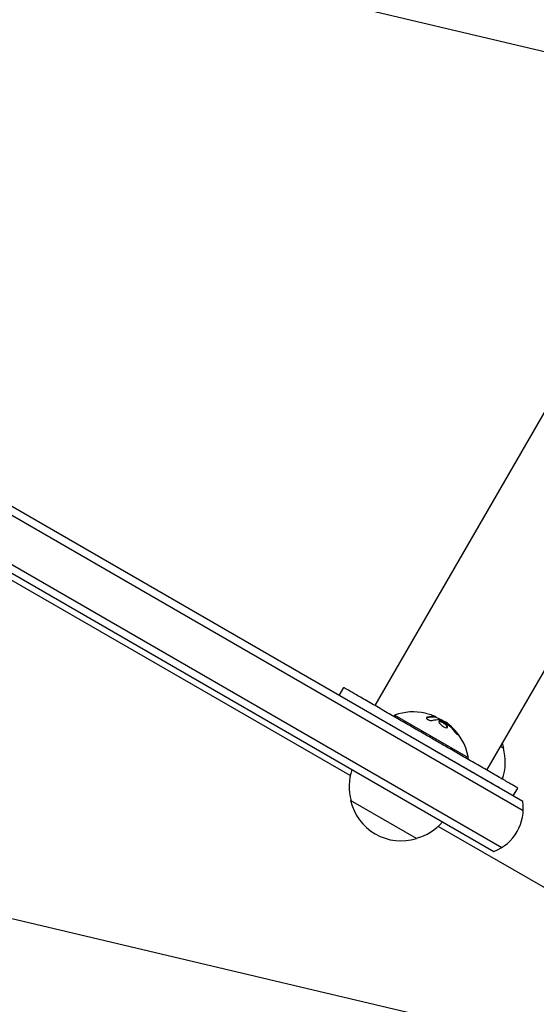
# Model space of a CAD drawing. Units: millimetres. Extents: x -5898 to 6796, y -6818 to 7870.
# Drawn here: x 150 to 319, y 3019 to 3343 of the extents above; entities that cross this region are included whole.
import ezdxf

# ---------------------------------------------------------------- set-up
doc = ezdxf.new("R2010")
doc.units = ezdxf.units.MM
doc.header["$LTSCALE"] = 20
doc.linetypes.add('HIDDEN', pattern=[9.525, 6.35, -3.175])
doc.layers.add('2d', color=230, linetype='Continuous')
doc.layers.add('AS-Free_Space_Hatch', color=31, linetype='HIDDEN')

msp = doc.modelspace()

# ---------------------------------------------------------------- hatches: boundary and pattern name
at = {"layer": 'AS-Free_Space_Hatch'}
h = msp.add_hatch(dxfattribs=at)
h.set_pattern_fill('ANSI31', color=256, scale=100)
h.set_pattern_definition([(346.7138, (-3961.82, 5322.57), (72.966, 309.002), [])])
edge = h.paths.add_edge_path()
edge.add_arc((-714.36, 6002.69), 1121.1, 214.15082, 252.57984)
edge.add_arc((-1646.04, 3033.36), 1990.97, 34.40239, 72.57984, ccw=False)
edge.add_line((-3.32, 4158.26), (828.22, 5598.52))
edge.add_arc((1694.25, 5098.52), 1000, -30, 150, ccw=False)
edge.add_line((2560.27, 4598.52), (1334.55, 2475.5))
edge.add_arc((468.52, 2975.5), 1000, 240.7167, 330, ccw=False)
edge.add_arc((-478.17, 2992.47), 1000, 210, 297.22963, ccw=False)
edge.add_line((-1344.19, 2492.47), (-1642.76, 3009.6))
edge.add_arc((-1231.05, 5265.2), 2292.87, 211.71381, 259.65588, ccw=False)
edge.add_line((-3181.56, 4059.89), (-3961.82, 5322.57))
edge.add_arc((-3111.14, 5848.24), 1000, 31.71381, 211.71381, ccw=False)
edge.add_line((-2260.45, 6373.92), (-1642.14, 5373.33))
edge = h.paths.add_edge_path()
edge.add_arc((-2365.08, 1623), 500, 0, 360)
edge = h.paths.add_edge_path()
edge.add_line((-3314.3, -2950.63), (-1958.96, -4421.37))
edge.add_line((-1958.96, -4421.37), (-3195.22, -5560.62))
edge.add_arc((-3872.89, -4825.25), 1000, 222.66156, 312.66156, ccw=False)
edge.add_arc((-3872.89, -4825.25), 1000, 132.66156, 222.66156, ccw=False)
edge.add_line((-4550.55, -4089.88), (-3314.3, -2950.63))

# ---------------------------------------------------------------- linework, layer by layer
at = {"layer": '2d'}
for p, q in [((1481.03, 5221.62), (266.3, 3117.65)), ((1517.75, 5200.42), (303.02, 3096.45)), ((56.6, 3232.37), (315.05, 3083.16)), ((314.87, 3086.15), (59.94, 3233.33)), ((49.6, 3220.25), (308.05, 3071.03)), ((50.44, 3216.88), (305.37, 3069.7)), ((258.21, 3094.61), (89.28, 3192.14)), ((254.59, 3120.95), (256.08, 3123.55)), ((272.54, 3114.05), (272.79, 3114.49)), ((273.1, 3113.73), (272.54, 3114.05)), ((297.04, 3100.49), (272.79, 3114.49)), ((286.27, 3113.97), (286.17, 3113.8)), ((289.33, 3112.27), (289.27, 3112.18)), ((307.52, 3104.25), (308.65, 3103.6)), ((296.79, 3100.05), (297.04, 3100.49)), ((311.74, 3087.95), (313.24, 3090.55)), ((279.99, 3073.96), (258.34, 3086.46)), ((647.92, 2869.61), (287.12, 3077.92))]:
    msp.add_line(p, q, dxfattribs=at)
for centre, radius, start, end in [((279, 3097.24), 18.33, 77.7215, 109.8095), ((278.9, 3097.07), 18.33, 53.0489, 66.4659), ((279, 3097.24), 18.33, 10.1905, 52.3166), ((292.06, 3099.87), 17, 12.6679, 18.7898), ((292.16, 3099.04), 17, 340.8171, 15.8135), ((274.83, 3091.01), 17, 160.8164, 195.8135), ((274.92, 3090.18), 17, 192.6679, 287.3321), ((300.06, 3083.73), 15, 290.7035, 9.2965), ((275.69, 3090.51), 17, 284.1865, 319.1836)]:
    msp.add_arc(centre, radius, start, end, dxfattribs=at)
at = {"layer": '2d', "extrusion": (0, 0, -1)}
for centre, major_axis, ratio, start_param, end_param in [((278.88, 3097.31), (9.15, 15.85), 0.987688, -0.305725, -0.202338), ((278.53, 3097.52), (9.13, 15.82), 0.928039, 0.201333, 0.370784)]:
    msp.add_ellipse(centre, major_axis=major_axis, ratio=ratio, start_param=start_param, end_param=end_param, dxfattribs=at)
at = {"layer": '2d'}
for points, weights in [([(284.66, 3107.05), (270.37, 3115.3), (256.08, 3123.55), (256.08, 3123.55)], [1, 0.666670544819, 0.500003878174, 0.500000000068]), ([(283.16, 3104.46), (279.4, 3106.63), (275.46, 3108.9), (271.6, 3111.13)], [1, 0.883672022761, 0.787642342955, 0.711910960582]), ([(313.24, 3090.55), (313.24, 3090.55), (298.95, 3098.8), (284.66, 3107.05)], [0.500000000068, 0.499996121871, 0.666662788515, 1]), ([(311.01, 3088.38), (307.5, 3090.41), (295.14, 3097.54), (283.16, 3104.46)], [0.506488491807, 0.540135018689, 0.704638854754, 1])]:
    msp.add_rational_spline(points, weights, degree=3, dxfattribs=at)
for points, knots in [([(283.49, 3113.78), (283.4, 3113.76), (283.33, 3113.72), (283.29, 3113.68), (283.25, 3113.63), (283.22, 3113.58), (283.23, 3113.52), (283.24, 3113.46), (283.27, 3113.39), (283.32, 3113.32), (283.37, 3113.26), (283.45, 3113.2), (283.53, 3113.14), (283.61, 3113.08), (283.7, 3113.03), (283.81, 3112.98), (283.9, 3112.94), (284.01, 3112.9), (284.11, 3112.86), (284.22, 3112.83), (284.34, 3112.8), (284.45, 3112.78), (284.56, 3112.76), (284.68, 3112.75), (284.78, 3112.74), (284.9, 3112.74), (285, 3112.75), (285.09, 3112.76), (285.11, 3112.77), (285.14, 3112.77), (285.16, 3112.78)], [0, 0, 0, 0, 0.123267, 0.123267, 0.123267, 0.246944, 0.246944, 0.246944, 0.364412, 0.364412, 0.364412, 0.469764, 0.469764, 0.469764, 0.565076, 0.565076, 0.565076, 0.656937, 0.656937, 0.656937, 0.751946, 0.751946, 0.751946, 0.854928, 0.854928, 0.854928, 0.968152, 0.968152, 0.968152, 1, 1, 1, 1]), ([(286.03, 3113.8), (286.01, 3113.8), (285.97, 3113.81), (285.94, 3113.81), (285.91, 3113.82), (285.9, 3113.82), (285.86, 3113.82), (285.82, 3113.83), (285.78, 3113.84), (285.76, 3113.84), (285.74, 3113.84), (285.74, 3113.84), (285.68, 3113.85), (285.63, 3113.85), (285.56, 3113.86), (285.52, 3113.86), (285.47, 3113.86), (285.45, 3113.86), (285.43, 3113.86), (285.43, 3113.86), (285.37, 3113.87), (285.32, 3113.87), (285.24, 3113.87), (285.2, 3113.87), (285.15, 3113.87), (285.13, 3113.87), (285.11, 3113.87), (285.11, 3113.87), (285.05, 3113.87), (284.97, 3113.87), (284.87, 3113.86), (284.82, 3113.86), (284.8, 3113.86), (284.79, 3113.86), (284.78, 3113.86), (284.72, 3113.85), (284.64, 3113.85), (284.54, 3113.84), (284.49, 3113.83), (284.46, 3113.83), (284.45, 3113.83), (284.44, 3113.82), (284.38, 3113.82), (284.3, 3113.81), (284.2, 3113.79), (284.14, 3113.78), (284.12, 3113.78), (284.11, 3113.77), (284.1, 3113.77), (284.04, 3113.76), (283.95, 3113.75), (283.85, 3113.72), (283.8, 3113.71), (283.77, 3113.71), (283.76, 3113.7), (283.63, 3113.67), (283.51, 3113.64), (283.39, 3113.61)], [0, 0, 0, 0, 0.03125, 0.046875, 0.046875, 0.0625, 0.0625, 0.09375, 0.109375, 0.117187, 0.117187, 0.125, 0.125, 0.1875, 0.1875, 0.21875, 0.234375, 0.242187, 0.242187, 0.25, 0.25, 0.3125, 0.3125, 0.34375, 0.359375, 0.367187, 0.367187, 0.375, 0.375, 0.4375, 0.46875, 0.484375, 0.492187, 0.492187, 0.5, 0.5, 0.5625, 0.59375, 0.609375, 0.617187, 0.617187, 0.625, 0.625, 0.6875, 0.71875, 0.734375, 0.742187, 0.742187, 0.75, 0.75, 0.8125, 0.84375, 0.859375, 0.859375, 0.875, 0.875, 1, 1, 1, 1]), ([(286.17, 3113.8), (286.17, 3113.79), (286.16, 3113.79), (286.14, 3113.79), (286.12, 3113.79), (286.08, 3113.79), (286.06, 3113.79), (286.03, 3113.8)], [0.6050512, 0.6050512, 0.6050512, 0.6050512, 0.75, 0.75, 0.875, 0.875, 1, 1, 1, 1]), ([(286.04, 3114.13), (286.11, 3114.1), (286.17, 3114.06), (286.21, 3114.04), (286.25, 3114.01), (286.27, 3113.99), (286.28, 3113.98), (286.28, 3113.97), (286.26, 3113.96), (286.23, 3113.96), (286.21, 3113.96), (286.17, 3113.96), (286.13, 3113.97)], [0, 0, 0, 0, 0.26951, 0.26951, 0.26951, 0.539189, 0.539189, 0.539189, 0.809594, 0.809594, 0.809594, 1, 1, 1, 1]), ([(286.52, 3113.74), (286.5, 3113.75), (286.48, 3113.76), (286.47, 3113.77), (286.4, 3113.81), (286.32, 3113.86), (286.23, 3113.9)], [0.4743292, 0.4743292, 0.4743292, 0.4743292, 0.5190116, 0.5190116, 0.5190116, 0.7114501, 0.7114501, 0.7114501, 0.7114501]), ([(288.08, 3112.47), (287.74, 3112.58), (287.49, 3112.58), (287.28, 3112.37), (287.31, 3112.16), (287.64, 3111.64), (287.94, 3111.33), (288.67, 3110.78), (289.09, 3110.56), (289.43, 3110.45)], [0.5, 0.5, 0.5, 0.5, 0.625, 0.625, 0.75, 0.75, 0.875, 0.875, 1, 1, 1, 1]), ([(287.98, 3112.3), (287.89, 3112.32), (287.81, 3112.35), (287.67, 3112.37), (287.6, 3112.38), (287.48, 3112.38), (287.43, 3112.37), (287.37, 3112.35), (287.35, 3112.34), (287.33, 3112.33), (287.32, 3112.33), (287.32, 3112.33)], [0.5, 0.5, 0.5, 0.5, 0.53125, 0.53125, 0.5625, 0.5625, 0.59375, 0.59375, 0.609375, 0.609375, 0.6115192, 0.6115192, 0.6115192, 0.6115192]), ([(287.38, 3113.01), (287.39, 3113.01), (287.41, 3113), (287.44, 3113), (287.46, 3112.99), (287.48, 3112.98), (287.5, 3112.97)], [0, 0, 0, 0, 0.541586, 0.541586, 0.541586, 1, 1, 1, 1]), ([(290.09, 3110.43), (290.09, 3110.45), (290.09, 3110.48), (290.08, 3110.54), (290.08, 3110.56), (290.06, 3110.62), (290.05, 3110.64), (290.01, 3110.73), (289.98, 3110.79), (289.9, 3110.92), (289.85, 3110.98), (289.73, 3111.12), (289.67, 3111.19), (289.52, 3111.34), (289.45, 3111.41), (289.28, 3111.55), (289.19, 3111.62), (288.92, 3111.82), (288.72, 3111.95), (288.43, 3112.1), (288.33, 3112.15), (288.15, 3112.23), (288.06, 3112.27), (287.98, 3112.3)], [0.1674527, 0.1674527, 0.1674527, 0.1674527, 0.1875, 0.1875, 0.203125, 0.203125, 0.21875, 0.21875, 0.25, 0.25, 0.28125, 0.28125, 0.3125, 0.3125, 0.34375, 0.34375, 0.375, 0.375, 0.4375, 0.4375, 0.46875, 0.46875, 0.5, 0.5, 0.5, 0.5]), ([(289.43, 3110.45), (289.77, 3110.34), (290.02, 3110.35), (290.24, 3110.57), (290.21, 3110.77), (289.87, 3111.28), (289.57, 3111.59), (288.83, 3112.13), (288.41, 3112.36), (288.08, 3112.47)], [0, 0, 0, 0, 0.125, 0.125, 0.25, 0.25, 0.375, 0.375, 0.5, 0.5, 0.5, 0.5]), ([(289.96, 3111.69), (290, 3111.66), (290.04, 3111.63), (290.08, 3111.6), (290.13, 3111.57), (290.17, 3111.54), (290.21, 3111.5), (290.22, 3111.49), (290.23, 3111.48), (290.24, 3111.48)], [0, 0, 0, 0, 0.444984, 0.444984, 0.444984, 0.890124, 0.890124, 0.890124, 1, 1, 1, 1]), ([(290.66, 3111.12), (290.61, 3111.16), (290.56, 3111.21), (290.47, 3111.28), (290.42, 3111.33), (290.37, 3111.37), (290.36, 3111.37), (290.36, 3111.37)], [0, 0, 0, 0, 0.2166442, 0.2166442, 0.4332885, 0.4332885, 0.4445146, 0.4445146, 0.4445146, 0.4445146]), ([(293.01, 3108.63), (292.92, 3108.75), (292.83, 3108.87), (292.69, 3109.04), (292.63, 3109.12), (292.55, 3109.21), (292.52, 3109.25), (292.5, 3109.28), (292.49, 3109.29), (292.43, 3109.36), (292.35, 3109.44), (292.27, 3109.53), (292.24, 3109.57), (292.21, 3109.6), (292.2, 3109.61), (292.14, 3109.68), (292.07, 3109.76), (291.98, 3109.85), (291.95, 3109.89), (291.92, 3109.92), (291.91, 3109.93), (291.85, 3110), (291.77, 3110.08), (291.69, 3110.16), (291.65, 3110.2), (291.63, 3110.23), (291.62, 3110.24), (291.55, 3110.3), (291.47, 3110.38), (291.38, 3110.47), (291.34, 3110.5), (291.32, 3110.53), (291.31, 3110.54), (291.24, 3110.6), (291.16, 3110.68), (291.07, 3110.76), (291.03, 3110.8), (291.01, 3110.82), (290.99, 3110.83), (290.99, 3110.83), (290.87, 3110.94), (290.76, 3111.04), (290.66, 3111.12)], [0, 0, 0, 0, 0.125, 0.125, 0.1875, 0.21875, 0.234375, 0.234375, 0.25, 0.25, 0.3125, 0.34375, 0.359375, 0.359375, 0.375, 0.375, 0.4375, 0.46875, 0.484375, 0.484375, 0.5, 0.5, 0.5625, 0.59375, 0.609375, 0.609375, 0.625, 0.625, 0.6875, 0.71875, 0.734375, 0.734375, 0.75, 0.75, 0.8125, 0.84375, 0.859375, 0.867187, 0.867187, 0.875, 0.875, 1, 1, 1, 1]), ([(292.36, 3109.19), (292.44, 3109.08), (292.53, 3108.97), (292.62, 3108.87), (292.71, 3108.76), (292.81, 3108.65), (292.9, 3108.55), (292.99, 3108.46), (293.07, 3108.37), (293.15, 3108.3), (293.22, 3108.24), (293.29, 3108.18), (293.34, 3108.15), (293.39, 3108.11), (293.43, 3108.09), (293.46, 3108.09), (293.49, 3108.08), (293.5, 3108.1), (293.5, 3108.12), (293.51, 3108.15), (293.49, 3108.19), (293.47, 3108.24), (293.45, 3108.29), (293.41, 3108.36), (293.36, 3108.44), (293.31, 3108.52), (293.25, 3108.62), (293.18, 3108.72), (293.16, 3108.74), (293.13, 3108.77), (293.11, 3108.8)], [0, 0, 0, 0, 0.117688, 0.117688, 0.117688, 0.23572, 0.23572, 0.23572, 0.348983, 0.348983, 0.348983, 0.453941, 0.453941, 0.453941, 0.55245, 0.55245, 0.55245, 0.649106, 0.649106, 0.649106, 0.748614, 0.748614, 0.748614, 0.85433, 0.85433, 0.85433, 0.967387, 0.967387, 0.967387, 1, 1, 1, 1]), ([(293.33, 3108.16), (293.3, 3108.2), (293.27, 3108.26), (293.17, 3108.41), (293.1, 3108.52), (293.01, 3108.63)], [0.8010115, 0.8010115, 0.8010115, 0.8010115, 0.875, 0.875, 1, 1, 1, 1])]:
    msp.add_open_spline(points, degree=3, knots=knots, dxfattribs=at)
for points in [[(283.39, 3113.61), (283.32, 3113.59), (283.27, 3113.57), (283.23, 3113.54)], [(286.13, 3113.97), (285.34, 3114.11), (284.45, 3114.05), (283.49, 3113.78)], [(284.7, 3114.66), (285.23, 3114.49), (285.7, 3114.3), (286.04, 3114.13)], [(285.16, 3112.78), (285.95, 3112.99), (286.69, 3113.07), (287.38, 3113.01)], [(285.4, 3114.04), (285.4, 3114.04), (285.4, 3114.04), (285.4, 3114.04)], [(285.82, 3114.02), (285.82, 3114.02), (285.82, 3114.02), (285.82, 3114.02)], [(286.06, 3113.98), (286.06, 3113.98), (286.06, 3113.98), (286.06, 3113.98)], [(287.5, 3112.97), (288.36, 3112.62), (289.18, 3112.2), (289.96, 3111.69)], [(290.11, 3111.82), (289.66, 3112.16), (289.36, 3112.33), (289.33, 3112.27)], [(290.19, 3111.76), (290.16, 3111.78), (290.13, 3111.8), (290.11, 3111.82)], [(290.76, 3111.29), (290.56, 3111.46), (290.37, 3111.62), (290.19, 3111.76)], [(290.24, 3111.48), (290.3, 3111.42), (290.36, 3111.37), (290.41, 3111.32)], [(293.11, 3108.8), (292.42, 3109.72), (291.63, 3110.55), (290.76, 3111.29)]]:
    msp.add_open_spline(points, degree=3, dxfattribs=at)

doc.saveas('drawing.dxf')
